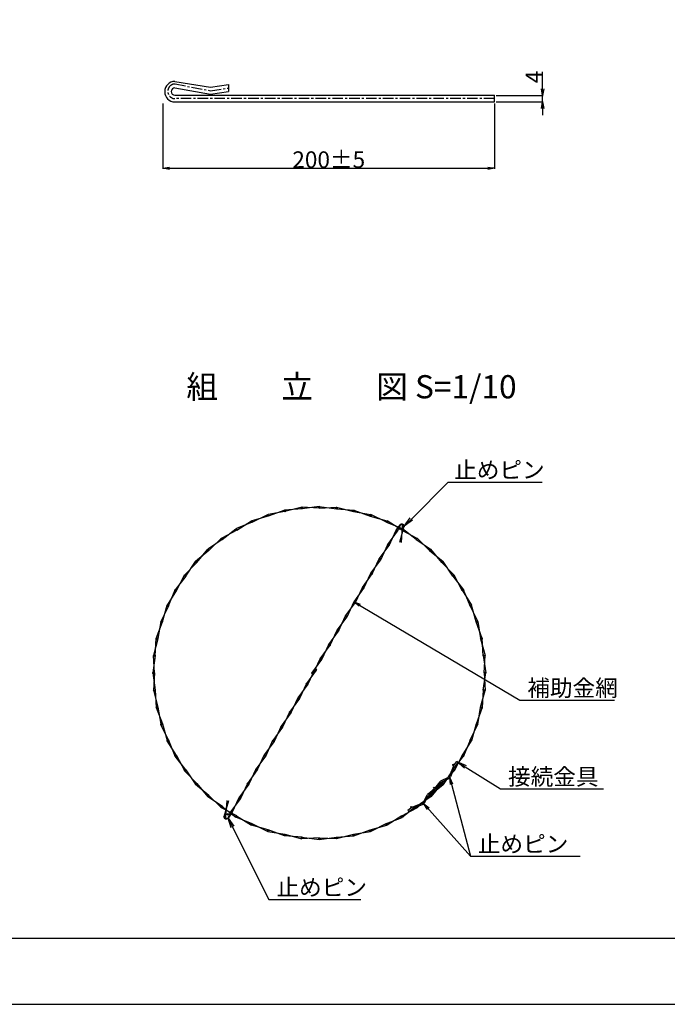
# Model space of a CAD drawing. Units: millimetres. Extents: x -40 to 8370, y 12 to 5952.
# Drawn here: x 1913 to 3866, y 12 to 2982 of the extents above; entities that cross this region are included whole.
import ezdxf

# ---------------------------------------------------------------- set-up
doc = ezdxf.new("R2010")
doc.units = ezdxf.units.MM
doc.linetypes.add('CENTER', pattern=[50.8, 31.75, -6.35, 6.35, -6.35])
for name, color, linetype in [('D-BMK', 5, 'CENTER'), ('D-STR', 1, 'Continuous'), ('D-STR-DIM', 7, 'Continuous'), ('D-STR-HTXT', 7, 'Continuous'), ('D-TTL', 2, 'Continuous'), ('D-TTL-TXT', 7, 'Continuous')]:
    doc.layers.add(name, color=color, linetype=linetype)
doc.styles.add('SNP0408', font='romans.shx', dxfattribs={"width": 0.8, "bigfont": 'bigfont.shx'})
doc.styles.add('TXT0410', font='romans.shx', dxfattribs={"height": 40, "bigfont": 'bigfont.shx'})
doc.styles.add('TXT0510', font='romans.shx', dxfattribs={"height": 50, "bigfont": 'bigfont.shx'})
doc.dimstyles.new('1-2', dxfattribs={"dimscale": 0, "dimtxt": 50, "dimasz": 20, "dimexe": 1.5, "dimexo": 5, "dimgap": 1, "dimtad": 1, "dimdec": 0, "dimlfac": 0.2, "dimdsep": 46, "dimtxsty": 'SNP0408', "dimblk1": 'OPEN', "dimblk2": 'OPEN', "dimsah": 1, "dimcen": 0, "dimadec": 0, "dimazin": 0, "dimtp": 3, "dimtm": 3, "dimtfac": 1, "dimtdec": 0, "dimtmove": 0, "dimatfit": 3, "dimldrblk": 'OPEN', "dimfxl": 0, "dimtolj": 1, "dimtzin": 0, "dimarcsym": 0})
doc.dimstyles.new('1-2-3', dxfattribs={"dimscale": 0, "dimtxt": 50, "dimasz": 20, "dimexe": 1.5, "dimexo": 5, "dimgap": 1, "dimtad": 1, "dimdec": 0, "dimlfac": 0.2, "dimdsep": 46, "dimtxsty": 'SNP0408', "dimblk1": 'OPEN', "dimblk2": 'OPEN', "dimsah": 1, "dimcen": 0, "dimadec": 0, "dimazin": 0, "dimtol": 1, "dimtp": 3, "dimtm": 3, "dimtfac": 1, "dimtdec": 0, "dimtmove": 0, "dimatfit": 3, "dimldrblk": 'OPEN', "dimfxl": 0, "dimtolj": 1, "dimtzin": 0, "dimarcsym": 0})

# ---------------------------------------------------------------- blocks, each defined once
blk = doc.blocks.new('_OPEN')
at = {"color": 0, "linetype": 'ByBlock'}
for p, q in [((-1, 0.166667), (0, 0)), ((0, 0), (-1, -0.166667)), ((0, 0), (-1, 0))]:
    blk.add_line(p, q, dxfattribs=at)
blk = doc.blocks.new('*D44')
at = {"layer": 'D-STR-DIM', "color": 0, "lineweight": -2}
for p, q in [((2344.9, 2728.6), (2344.9, 2532.1)), ((3344.9, 2728.6), (3344.9, 2532.1)), ((2364.9, 2533.6), (3324.9, 2533.6))]:
    blk.add_line(p, q, dxfattribs=at)
at = {"layer": 'DEFPOINTS', "color": 0}
for p in [(2344.9, 2733.6), (3344.9, 2733.6), (3344.9, 2533.6)]:
    blk.add_point(p, dxfattribs=at)
at = {"layer": 'D-STR-DIM', "color": 0, "lineweight": -2, "xscale": 20, "yscale": 20, "zscale": 20, "rotation": 180}
blk.add_blockref('_OPEN', (2344.9, 2533.6), dxfattribs=at)
at = {"layer": 'D-STR-DIM', "color": 0, "lineweight": -2, "xscale": 20, "yscale": 20, "zscale": 20}
blk.add_blockref('_OPEN', (3344.9, 2533.6), dxfattribs=at)
at = {"layer": 'D-STR-DIM', "color": 0, "insert": (2844.9, 2559.6), "char_height": 50, "attachment_point": 5, "style": 'SNP0408'}
blk.add_mtext('\\A1;200±5', dxfattribs=at)
blk = doc.blocks.new('*D45')
at = {"layer": 'D-STR-DIM', "color": 0, "lineweight": -2}
for p, q in [((3489.9, 2773.6), (3489.9, 2824.2)), ((3349.9, 2753.6), (3491.4, 2753.6)), ((3349.9, 2733.6), (3491.4, 2733.6)), ((3489.9, 2733.6), (3489.9, 2753.6)), ((3489.9, 2713.6), (3489.9, 2693.6))]:
    blk.add_line(p, q, dxfattribs=at)
at = {"layer": 'DEFPOINTS', "color": 0}
for p in [(3344.9, 2753.6), (3344.9, 2733.6), (3489.9, 2753.6)]:
    blk.add_point(p, dxfattribs=at)
at = {"layer": 'D-STR-DIM', "color": 0, "lineweight": -2, "xscale": 20, "yscale": 20, "zscale": 20}
for p, rotation in [((3489.9, 2753.6), 270), ((3489.9, 2733.6), 90)]:
    blk.add_blockref('_OPEN', p, dxfattribs=dict(at, rotation=rotation))
at = {"layer": 'D-STR-DIM', "color": 0, "insert": (3463.9, 2808.9), "char_height": 50, "attachment_point": 5, "rotation": 90, "style": 'SNP0408'}
blk.add_mtext('\\A1;4', dxfattribs=at)

msp = doc.modelspace()

# ---------------------------------------------------------------- linework, layer by layer
at = {"layer": 'D-BMK'}
for p, q in [((2381.58, 2787.82), (2488.65, 2767.58)), ((2488.65, 2767.58), (2542.2, 2775.47)), ((3344.85, 2743.62), (2380.61, 2743.62))]:
    msp.add_line(p, q, dxfattribs=at)
msp.add_arc((2381.58, 2765.71), 22.11, 90, 267.47202, dxfattribs=at)
at = {"layer": 'D-STR'}
for p, q in [((2381.05, 2795.53), (2488.65, 2778.26)), ((2381.23, 2776.31), (2488.65, 2756.9)), ((2488.65, 2778.26), (2542.2, 2786.15)), ((2488.65, 2756.9), (2542.2, 2764.8)), ((2542.2, 2786.15), (2542.2, 2764.8)), ((2380.61, 2753.62), (3344.85, 2753.62)), ((2380.61, 2733.62), (3344.85, 2733.62)), ((3344.85, 2733.62), (3344.85, 2753.62)), ((3344.85, 2733.62), (3344.85, 2753.62)), ((3344.85, 2733.62), (3344.85, 2753.62)), ((2613.91, 1465.61), (2661.16, 1489.1)), ((2713.01, 1497.82), (2661.94, 1489.22)), ((2712.49, 1502.77), (2662.71, 1484.35)), ((2764.44, 1505.97), (2711.97, 1502.72)), ((2764.65, 1510.91), (2713.01, 1497.82)), ((2816.44, 1508.7), (2763.92, 1510.94)), ((2816.44, 1513.7), (2764.44, 1505.97)), ((2816.44, 1513.7), (2868.45, 1505.97)), ((2816.44, 1508.7), (2868.97, 1510.94)), ((2868.24, 1510.91), (2919.88, 1497.82)), ((2868.45, 1505.97), (2920.92, 1502.72)), ((2919.88, 1497.82), (2970.95, 1489.22)), ((2920.4, 1502.77), (2970.18, 1484.35)), ((3018.98, 1465.61), (2971.73, 1489.1)), ((2614.09, 1465.68), (2566.44, 1446.71)), ((2567.69, 1442.04), (2612.06, 1470.25)), ((2662.71, 1484.35), (2613.08, 1470.47)), ((2970.18, 1484.35), (3019.81, 1470.47)), ((3018.8, 1465.68), (3066.44, 1446.71)), ((3065.19, 1442.04), (3020.83, 1470.25)), ((3048.27, 1441.6), (3060.19, 1457.84)), ((3052.6, 1439.1), (3061.05, 1457.34)), ((2567.69, 1442.04), (2522.55, 1418.2)), ((2524.02, 1413.68), (2565.19, 1446.37)), ((3022.86, 1398.54), (3052.59, 1439.08)), ((3027.19, 1396.04), (3048.29, 1441.62)), ((3059.22, 1405.33), (3072.82, 1453.7)), ((3064.14, 1404.46), (3067.9, 1454.57)), ((3065.19, 1442.04), (3110.34, 1418.2)), ((3108.87, 1413.68), (3067.69, 1446.37)), ((2524.02, 1413.68), (2481.88, 1385.27)), ((2483.55, 1380.91), (2521.08, 1417.73)), ((2997.44, 1355.48), (3027.18, 1396.02)), ((3001.77, 1352.98), (3022.87, 1398.56)), ((3108.87, 1413.68), (3151.01, 1385.27)), ((3149.34, 1380.91), (3111.81, 1417.73)), ((2483.55, 1380.91), (2443.01, 1347.43)), ((2446.73, 1344.09), (2480.21, 1384.63)), ((3149.34, 1380.91), (3189.87, 1347.43)), ((3186.16, 1344.09), (3152.68, 1384.63)), ((2446.73, 1344.09), (2409.91, 1306.56)), ((2413.83, 1303.45), (2443.01, 1347.43)), ((2972.03, 1312.42), (3001.76, 1352.96)), ((2976.36, 1309.92), (2997.46, 1355.5)), ((3186.16, 1344.09), (3222.98, 1306.56)), ((3219.06, 1303.45), (3189.87, 1347.43)), ((2946.61, 1269.36), (2976.35, 1309.9)), ((2950.94, 1266.86), (2972.04, 1312.44)), ((2413.96, 1303.62), (2381.27, 1262.45)), ((2385.6, 1259.95), (2409.91, 1306.56)), ((3218.93, 1303.62), (3251.62, 1262.45)), ((3247.29, 1259.95), (3222.98, 1306.56)), ((2385.93, 1261.2), (2357.39, 1215.58)), ((2361.72, 1213.65), (2381.27, 1262.45)), ((2921.2, 1226.3), (2950.93, 1266.84)), ((2925.53, 1223.8), (2946.63, 1269.38)), ((3246.96, 1261.2), (3275.5, 1215.58)), ((3271.17, 1213.65), (3251.62, 1262.45)), ((2895.78, 1183.24), (2925.52, 1223.78)), ((2900.11, 1180.74), (2921.21, 1226.32)), ((2362.17, 1214.56), (2338.54, 1166.48)), ((2343.15, 1164.98), (2357.39, 1215.58)), ((3270.72, 1214.56), (3294.35, 1166.48)), ((3289.74, 1164.98), (3275.5, 1215.58)), ((2324.93, 1115.67), (2343.42, 1165.7)), ((2338.54, 1166.48), (2329.87, 1115.15)), ((2870.37, 1140.19), (2900.1, 1180.72)), ((2874.7, 1137.69), (2895.8, 1183.27)), ((3307.96, 1115.67), (3289.47, 1165.7)), ((3294.35, 1166.48), (3303.02, 1115.15)), ((2844.95, 1097.13), (2874.69, 1137.67)), ((2849.28, 1094.63), (2870.38, 1140.21)), ((2329.82, 1114.63), (2316.44, 1063.75)), ((2321.67, 1063.2), (2324.93, 1115.67)), ((3303.07, 1114.63), (3316.44, 1063.75)), ((3311.22, 1063.2), (3307.96, 1115.67)), ((2819.54, 1054.07), (2849.27, 1094.61)), ((2823.87, 1051.57), (2844.97, 1097.15)), ((2321.68, 1063.46), (2313.94, 1011.2)), ((2318.94, 1011.2), (2316.44, 1063.75)), ((2794.12, 1011.01), (2823.86, 1051.55)), ((2798.45, 1008.51), (2819.55, 1054.09)), ((3311.21, 1063.46), (3318.94, 1011.2)), ((3313.94, 1011.2), (3316.44, 1063.75)), ((2313.94, 1011.2), (2321.67, 959.19)), ((2318.94, 1011.2), (2316.7, 958.67)), ((2807.24, 1020.05), (2777.51, 979.51)), ((2802.91, 1022.55), (2781.81, 976.97)), ((2795.08, 1003.98), (2805.08, 1021.3)), ((2806.29, 1027.08), (2796.29, 1009.76)), ((3311.21, 958.93), (3318.94, 1011.2)), ((3313.94, 1011.2), (3316.44, 958.64)), ((2316.73, 959.4), (2329.82, 907.76)), ((2321.67, 959.19), (2324.93, 906.72)), ((2781.83, 976.99), (2752.09, 936.45)), ((2777.5, 979.49), (2756.4, 933.91)), ((3303.07, 907.76), (3316.44, 958.64)), ((3311.22, 959.19), (3307.96, 906.72)), ((2756.41, 933.93), (2726.68, 893.4)), ((2752.08, 936.43), (2730.98, 890.85)), ((2324.87, 907.24), (2343.29, 857.46)), ((2329.82, 907.76), (2338.42, 856.69)), ((2726.67, 893.38), (2705.57, 847.8)), ((3307.96, 906.72), (3289.47, 856.69)), ((3294.35, 855.92), (3303.02, 907.24)), ((2731, 890.88), (2701.26, 850.34)), ((2362.03, 808.66), (2338.54, 855.92)), ((2343.29, 857.46), (2357.17, 807.83)), ((2705.58, 847.82), (2675.85, 807.28)), ((2701.25, 850.32), (2680.15, 804.74)), ((3270.72, 807.83), (3294.35, 855.92)), ((3289.74, 857.41), (3275.5, 806.81)), ((2385.6, 762.45), (2357.39, 806.81)), ((2361.96, 808.84), (2380.93, 761.2)), ((2680.17, 804.76), (2650.43, 764.22)), ((2675.83, 807.26), (2654.74, 761.68)), ((3246.96, 761.2), (3275.5, 806.81)), ((3271.17, 808.74), (3251.62, 759.95)), ((2413.96, 718.77), (2381.27, 759.95)), ((2385.6, 762.45), (2409.44, 717.3)), ((2654.75, 761.7), (2625.02, 721.16)), ((2650.42, 764.2), (2629.32, 718.62)), ((3218.93, 718.77), (3251.62, 759.95)), ((3221.46, 730.88), (3231.36, 743.82)), ((3247.29, 762.45), (3222.98, 715.83)), ((3234.53, 741.39), (3231.36, 743.82)), ((2446.73, 678.3), (2409.91, 715.83)), ((2413.96, 718.77), (2442.37, 676.63)), ((2629.33, 718.64), (2599.6, 678.1)), ((2625, 721.14), (2603.91, 675.56)), ((3186.16, 678.3), (3222.98, 715.83)), ((3219.06, 718.94), (3189.87, 674.96)), ((3220.13, 728.55), (3208.85, 700.58)), ((3223.64, 726.55), (3212.07, 697.88)), ((3234.53, 741.39), (3224.97, 728.88)), ((3204.9, 695.85), (3183.72, 685.61)), ((3208.13, 693.16), (3186.57, 682.77)), ((2483.55, 641.48), (2443.01, 674.96)), ((2446.73, 678.3), (2480.21, 637.77)), ((2603.92, 675.58), (2574.19, 635.04)), ((2599.59, 678.08), (2578.49, 632.5)), ((3144.55, 647.15), (3164.27, 663.03)), ((3147.4, 644.31), (3167.19, 660.24)), ((3149.34, 641.48), (3189.87, 674.96)), ((3186.16, 678.3), (3152.68, 637.77)), ((3180.28, 682.88), (3164.41, 663.16)), ((3183.12, 680.03), (3167.19, 660.24)), ((2524.19, 608.58), (2480.21, 637.77)), ((2483.55, 641.48), (2521.08, 604.67)), ((2542.15, 625.73), (2528.54, 577.36)), ((2537.22, 626.6), (2533.46, 576.49)), ((2578.5, 632.52), (2548.77, 591.98)), ((2574.17, 635.02), (2553.08, 589.44)), ((3108.87, 608.71), (3151.01, 637.12)), ((3149.34, 641.48), (3111.81, 604.67)), ((3131.58, 622.53), (3141.82, 643.72)), ((3134.28, 619.31), (3144.67, 640.86)), ((2567.69, 580.35), (2521.08, 604.67)), ((2524.02, 608.71), (2565.19, 576.02)), ((3065.19, 580.35), (3110.34, 604.19)), ((3108.87, 608.71), (3067.69, 576.02)), ((3096.55, 605.97), (3083.61, 596.08)), ((3086.04, 592.9), (3083.61, 596.08)), ((3086.04, 592.9), (3098.55, 602.47)), ((3098.89, 607.3), (3126.86, 618.59)), ((3100.88, 603.8), (3129.55, 615.36)), ((2548.76, 591.96), (2540.31, 573.72)), ((2553.09, 589.46), (2541.18, 573.22)), ((2613.99, 556.47), (2565.19, 576.02)), ((2566.44, 580.68), (2612.06, 552.14)), ((3018.8, 556.71), (3066.44, 575.68)), ((3065.19, 580.35), (3020.83, 552.14)), ((2662.66, 537.9), (2612.06, 552.14)), ((2613.08, 556.92), (2661.16, 533.29)), ((2711.97, 519.68), (2661.94, 538.17)), ((2920.4, 519.62), (2970.18, 538.05)), ((2970.18, 538.05), (3019.81, 551.92)), ((3018.98, 556.78), (2971.73, 533.29)), ((2661.16, 533.29), (2712.49, 524.62)), ((2764.44, 516.42), (2711.97, 519.68)), ((2713.01, 524.57), (2763.89, 511.2)), ((2816.44, 513.7), (2763.89, 511.2)), ((2764.18, 516.44), (2816.44, 508.7)), ((2816.44, 508.7), (2868.45, 516.42)), ((2816.44, 513.7), (2868.97, 511.45)), ((2868.24, 511.48), (2919.88, 524.57)), ((2868.45, 516.42), (2920.92, 519.68)), ((2919.88, 524.57), (2970.95, 533.17))]:
    msp.add_line(p, q, dxfattribs=at)
for centre, radius in [((2661.94, 1486.72), 2.5), ((2712.49, 1500.27), 2.5), ((2764.18, 1508.46), 2.5), ((2816.44, 1511.2), 2.5), ((2816.44, 1511.2), 2.5), ((2816.44, 1511.2), 2.5), ((2816.44, 1511.2), 2.5), ((2816.44, 1511.2), 2.5), ((2816.44, 1511.2), 2.5), ((2868.71, 1508.46), 2.5), ((2920.4, 1500.27), 2.5), ((2970.95, 1486.72), 2.5), ((2613.08, 1467.97), 2.5), ((3019.81, 1467.97), 2.5), ((3070.36, 1454.14), 2.5), ((2566.44, 1444.21), 2.5), ((3050.44, 1440.35), 2.5), ((3059.95, 1446.43), 2.5), ((3059.95, 1446.43), 2.5), ((3059.95, 1446.43), 2.5), ((3059.95, 1446.43), 2.5), ((3059.95, 1446.43), 2.5), ((3059.95, 1446.43), 2.5), ((3066.44, 1444.21), 2.5), ((2522.55, 1415.7), 2.5), ((3025.02, 1397.29), 2.5), ((3110.34, 1415.7), 2.5), ((2481.88, 1382.77), 2.5), ((3151.01, 1382.77), 2.5), ((2444.87, 1345.76), 2.5), ((2999.61, 1354.23), 2.5), ((3188.02, 1345.76), 2.5), ((2411.94, 1305.09), 2.5), ((2974.19, 1311.17), 2.5), ((3220.95, 1305.09), 2.5), ((2383.43, 1261.2), 2.5), ((2948.78, 1268.11), 2.5), ((2923.36, 1225.05), 2.5), ((2359.67, 1214.56), 2.5), ((3273.22, 1214.56), 2.5), ((2340.92, 1165.7), 2.5), ((2897.95, 1181.99), 2.5), ((3291.97, 1165.7), 2.5), ((2872.53, 1138.94), 2.5), ((2327.37, 1115.15), 2.5), ((3305.52, 1115.15), 2.5), ((2847.12, 1095.88), 2.5), ((2319.18, 1063.46), 2.5), ((2821.7, 1052.82), 2.5), ((3313.71, 1063.46), 2.5), ((2316.44, 1011.2), 2.5), ((2316.44, 1011.2), 2.5), ((2796.29, 1009.76), 2.5), ((2796.29, 1009.76), 2.5), ((2805.08, 1021.3), 2.5), ((2805.08, 1021.3), 2.5), ((3316.44, 1011.27), 2.5), ((3316.44, 1011.27), 2.5), ((3316.44, 1011.27), 2.5), ((3316.44, 1011.27), 2.5), ((3316.44, 1011.27), 2.5), ((3316.44, 1011.2), 2.5), ((3316.44, 1011.2), 2.5), ((2779.66, 978.24), 2.5), ((2319.18, 958.93), 2.5), ((3313.71, 958.93), 2.5), ((2754.25, 935.18), 2.5), ((2327.37, 907.24), 2.5), ((2728.83, 892.13), 2.5), ((3305.52, 907.24), 2.5), ((2340.92, 856.69), 2.5), ((2703.42, 849.07), 2.5), ((3291.97, 856.69), 2.5), ((2359.67, 807.83), 2.5), ((2678, 806.01), 2.5), ((3273.22, 807.83), 2.5), ((2383.43, 761.2), 2.5), ((2652.58, 762.95), 2.5), ((3249.46, 761.2), 2.5), ((2411.94, 717.3), 2.5), ((2627.17, 719.89), 2.5), ((3220.95, 717.3), 2.5), ((3221.07, 733.64), 2), ((2444.87, 676.63), 2.5), ((2601.75, 676.83), 2.5), ((3162.86, 664.44), 2), ((3162.86, 664.44), 2), ((3188.02, 676.63), 2.5), ((2481.88, 639.62), 2.5), ((2576.34, 633.77), 2.5), ((3151.01, 639.62), 2.5), ((2522.55, 606.69), 2.5), ((3093.79, 606.36), 2), ((3110.34, 606.69), 2.5), ((2531, 576.92), 2.5), ((2541.42, 584.63), 2.5), ((2541.42, 584.63), 2.5), ((2541.42, 584.63), 2.5), ((2541.42, 584.63), 2.5), ((2541.42, 584.63), 2.5), ((2541.42, 584.63), 2.5), ((2550.92, 590.71), 2.5), ((2566.44, 578.18), 2.5), ((3066.44, 578.18), 2.5), ((2613.08, 554.42), 2.5), ((2661.94, 535.67), 2.5), ((2970.95, 535.67), 2.5), ((3019.81, 554.42), 2.5), ((2712.49, 522.12), 2.5), ((2764.18, 513.94), 2.5), ((2816.44, 511.2), 2.5), ((2816.44, 511.2), 2.5), ((2816.44, 511.2), 2.5), ((2868.71, 513.94), 2.5), ((2920.4, 522.12), 2.5)]:
    msp.add_circle(centre, radius, dxfattribs=at)
at = {"layer": 'D-STR', "color": 3, "linetype": 'Continuous'}
msp.add_circle((3249.46, 1261.2), 2.5, dxfattribs=at)
at = {"layer": 'D-STR'}
for centre, radius, start, end in [((2381.05, 2764.57), 30.95, 90, 269.17921), ((2381.23, 2764.96), 11.35, 90, 266.85272), ((3065.54, 1452.38), 7.65, 14.78363, 134.37902), ((3064.12, 1454.85), 3.95, 338.99928, 141.00072), ((3229.4, 724.81), 10, 142.59465, 158.03397), ((3232.91, 722.81), 10, 142.59465, 158.03397), ((3188.07, 676.61), 10, 115.79887, 141.16532), ((3199.57, 704.32), 10, 302.19214, 338.03396), ((3202.8, 701.62), 10, 302.19214, 338.03396), ((3190.91, 673.76), 10, 115.72967, 141.16532), ((3150.82, 639.36), 10, 128.83469, 154.20114), ((3153.67, 636.52), 10, 128.83469, 154.27033), ((3102.63, 598.03), 10, 111.96604, 127.40536), ((3104.62, 594.52), 10, 111.96604, 127.40536), ((3123.12, 627.86), 10, 291.96603, 327.80786), ((3125.81, 624.63), 10, 291.96603, 327.80786), ((2535.83, 578.68), 7.65, 194.78362, 314.37902), ((2537.24, 576.21), 3.95, 158.99928, 321.00072)]:
    msp.add_arc(centre, radius, start, end, dxfattribs=at)
at = {"layer": 'D-STR-HTXT'}
for p, q in [((3094.14, 1475.54), (3205.44, 1586.84)), ((3205.44, 1586.84), (3488.32, 1586.84)), ((3256.8, 727.93), (3363.14, 661.52)), ((3363.14, 661.52), (3674.15, 661.52)), ((2554.66, 546.42), (2664.7, 327.63)), ((3272.04, 458.51), (3603.32, 458.51)), ((2664.7, 327.63), (2942.18, 327.63))]:
    msp.add_line(p, q, dxfattribs=at)
at = {"layer": 'D-TTL'}
for points in [[(-40.43, 11.78), (8369.57, 11.78), (8369.57, 5951.78), (-40.43, 5951.78)], [(359.57, 211.78), (8169.57, 211.78), (8169.57, 5751.78), (359.57, 5751.78)]]:
    msp.add_lwpolyline(points, close=True, dxfattribs=at)

# ---------------------------------------------------------------- block references
at = {"layer": 'D-STR-HTXT'}
for p, xscale, yscale, zscale, rotation in [((3072.93, 1454.33), 30.0000000000001, 30.0000000000001, 30.0000000000001, 224.9999999999996), ((3231.36, 743.82), 30.00000000000005, 30.00000000000005, 30.00000000000005, 148.0148589999996), ((2541.18, 573.22), 29.9999999999995, 29.9999999999995, 29.9999999999995, 116.7010040000006)]:
    msp.add_blockref('_OPEN', p, dxfattribs=dict(at, xscale=xscale, yscale=yscale, zscale=zscale, rotation=rotation))

# ---------------------------------------------------------------- texts
at = {"layer": 'D-STR-HTXT', "style": 'TXT0410'}
for s, p in [('止めピン', (3223.35, 1598.64)), ('補助金網', (3443.92, 940.96)), ('接続金具', (3385.77, 673.32)), ('止めピン', (3294.67, 470.31)), ('止めピン', (2687.33, 339.44))]:
    msp.add_text(s, height=50, dxfattribs=at).set_placement(p)
at = {"layer": 'D-TTL-TXT', "style": 'TXT0510'}
msp.add_text('組\u3000\u3000立\u3000\u3000図 S=1/10', height=70, dxfattribs=at).set_placement((2415.37, 1839.54))

# ---------------------------------------------------------------- dimensions: what is measured, and where the dimension line sits
at = {"layer": 'D-STR-DIM'}
dim = msp.add_linear_dim(base=(3489.89, 2753.62), p1=(3344.85, 2733.62), p2=(3344.85, 2753.62), angle=90, dimstyle='1-2', override={"dimscale": 1}, dxfattribs=at)
dim.commit()
dim.dimension.update_dxf_attribs({"geometry": '*D45', "text_midpoint": (3463.89, 2808.91)})
dim = msp.add_linear_dim(base=(3344.85, 2533.62), p1=(2344.85, 2733.62), p2=(3344.85, 2733.62), dimstyle='1-2-3', override={"dimscale": 1, "dimtp": 5, "dimtm": 5}, dxfattribs=at)
dim.commit()
dim.dimension.update_dxf_attribs({"geometry": '*D44', "text_midpoint": (2844.85, 2559.62)})

# ---------------------------------------------------------------- leaders
at = {"layer": 'D-STR-HTXT'}
for points in [[(2921, 1225.87), (3421.29, 929.16), (3707.2, 929.16)], [(3210.47, 695.21), (3272.04, 458.51)], [(3132.23, 616.96), (3272.04, 458.51)]]:
    msp.add_leader(points, dimstyle='1-2-3', override={"dimscale": 1}, dxfattribs=at)

doc.saveas('drawing.dxf')
